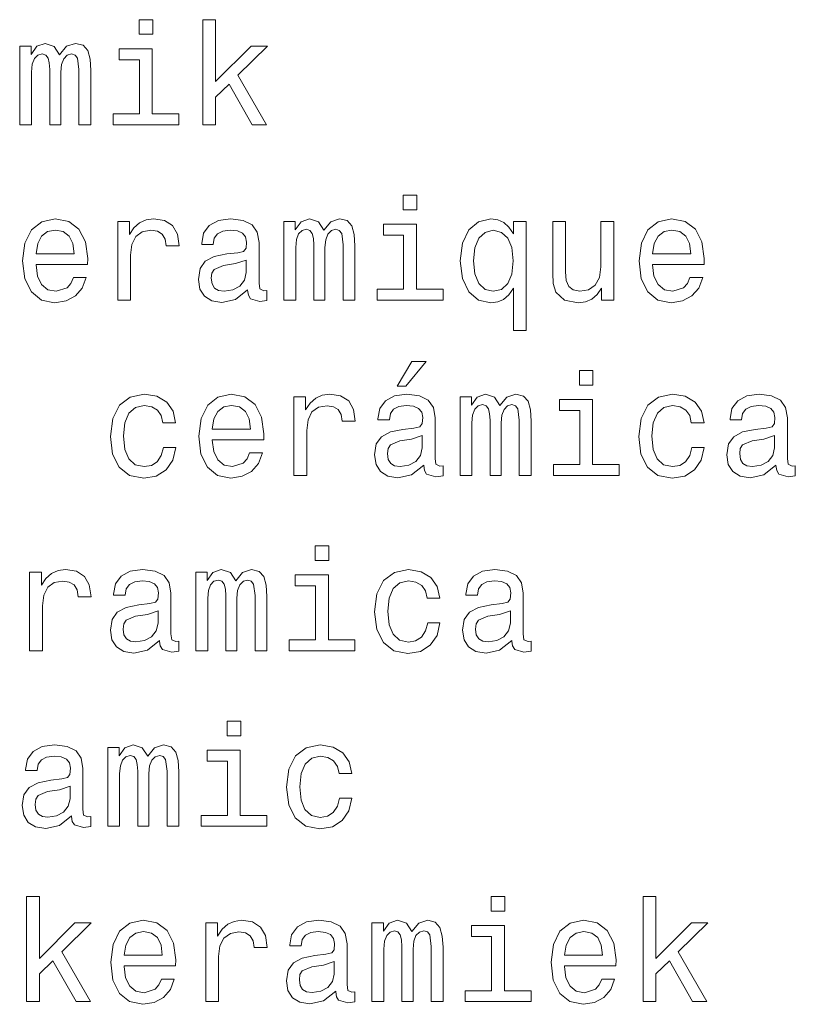
# Model space of a CAD drawing. Extents: x 0 to 841, y 0 to 594.
# Drawn here: x 82 to 109, y 405 to 439 of the extents above; entities that cross this region are included whole.
import ezdxf

# ---------------------------------------------------------------- set-up
doc = ezdxf.new("R2010")
doc.units = 0

msp = doc.modelspace()

# ---------------------------------------------------------------- linework, layer by layer
at = {"color": 7, "lineweight": 13}
for points in [[(86.494232, 438.764404), (86.025208, 438.764404), (86.025208, 438.260101), (86.494232, 438.260101)], [(88.219009, 435.143372), (88.662811, 435.143372), (88.662811, 436.096527), (89.126793, 436.54538), (89.923622, 435.143372), (90.422897, 435.143372), (89.429382, 436.853027), (90.44812, 437.851593), (89.888321, 437.851593), (88.662811, 436.631134), (88.662811, 438.764404), (88.219009, 438.764404)], [(81.909935, 435.143372), (82.318436, 435.143372), (82.318436, 436.953888), (82.343658, 437.226227), (82.419296, 437.422913), (82.535294, 437.53891), (82.686592, 437.58429), (82.807632, 437.543945), (82.888321, 437.443085), (82.928665, 437.271606), (82.943802, 437.044678), (82.943802, 435.143372), (83.327087, 435.143372), (83.327087, 436.953888), (83.352295, 437.221191), (83.427948, 437.417877), (83.548981, 437.53891), (83.700279, 437.58429), (83.82132, 437.543945), (83.902008, 437.443085), (83.952438, 437.044678), (83.952438, 435.143372), (84.360947, 435.143372), (84.360947, 437.014404), (84.335724, 437.40274), (84.255035, 437.700287), (84.093651, 437.881836), (83.831406, 437.947418), (83.523773, 437.846527), (83.286736, 437.554047), (83.100136, 437.841492), (82.78746, 437.947418), (82.499992, 437.846527), (82.303307, 437.564117), (82.303307, 437.851593), (81.909935, 437.851593)], [(86.479095, 435.516571), (86.479095, 437.760803), (85.339325, 437.760803), (85.339325, 437.382568), (86.035294, 437.382568), (86.035294, 435.516571), (85.127518, 435.516571), (85.127518, 435.143372), (87.396965, 435.143372), (87.396965, 435.516571)], [(95.602295, 432.71756), (95.133278, 432.71756), (95.133278, 432.213257), (95.602295, 432.213257)], [(82.474777, 430.322021), (84.249992, 430.322021), (84.255035, 430.528809), (84.174347, 431.108765), (83.952438, 431.54248), (83.599411, 431.804749), (83.130402, 431.900574), (82.671463, 431.799683), (82.318436, 431.517273), (82.091492, 431.05835), (82.010803, 430.453156), (82.086449, 429.832825), (82.313393, 429.378937), (82.661377, 429.096527), (83.115265, 429.000702), (83.508636, 429.066254), (83.831406, 429.237732), (84.068436, 429.510071), (84.204605, 429.873169), (83.765839, 429.873169), (83.675064, 429.671448), (83.543945, 429.520172), (83.170746, 429.399109), (82.883278, 429.45459), (82.66642, 429.631104), (82.525208, 429.918579), (82.474777, 430.306915)], [(85.288895, 429.096527), (85.732697, 429.096527), (85.732697, 430.644806), (85.778091, 431.018005), (85.914261, 431.285278), (86.136154, 431.446686), (86.433708, 431.502136), (86.655609, 431.466858), (86.822037, 431.365967), (86.922897, 431.194519), (86.958206, 430.962524), (87.407051, 430.962524), (87.346535, 431.371033), (87.180107, 431.663544), (86.902725, 431.840057), (86.52449, 431.900574), (86.267288, 431.860229), (86.04538, 431.759338), (85.848694, 431.587891), (85.692352, 431.355896), (85.692352, 431.804749), (85.288895, 431.804749)], [(89.767281, 429.449554), (89.767281, 429.434418), (89.792496, 429.262939), (89.868149, 429.141907), (90.185867, 429.046082), (90.432983, 429.086426), (90.432983, 429.429382), (90.32708, 429.414246), (90.185867, 429.479797), (90.160652, 429.681549), (90.160652, 431.083557), (90.100136, 431.44162), (89.923622, 431.693787), (89.615982, 431.845093), (89.182266, 431.900574), (88.758636, 431.840057), (88.445953, 431.668579), (88.249268, 431.401276), (88.183708, 431.048248), (88.183708, 431.018005), (88.582123, 431.018005), (88.617432, 431.229797), (88.728378, 431.381104), (88.909935, 431.471893), (89.167137, 431.507202), (89.414261, 431.481964), (89.590775, 431.406311), (89.696678, 431.275208), (89.731979, 431.093658), (89.711807, 430.881836), (89.631119, 430.775909), (89.429382, 430.725494), (89.051147, 430.68515), (88.617432, 430.59436), (88.309784, 430.432983), (88.128235, 430.180817), (88.072754, 429.807617), (88.123192, 429.474762), (88.279526, 429.227661), (88.531693, 429.07132), (88.879669, 429.015839), (89.348694, 429.121735)], [(91.018005, 429.096527), (91.426498, 429.096527), (91.426498, 430.907043), (91.451721, 431.179382), (91.527367, 431.376068), (91.643364, 431.492065), (91.794662, 431.537445), (91.915695, 431.497101), (91.996384, 431.39624), (92.036736, 431.224762), (92.051865, 430.997833), (92.051865, 429.096527), (92.43515, 429.096527), (92.43515, 430.907043), (92.460365, 431.174347), (92.536011, 431.371033), (92.657051, 431.492065), (92.80835, 431.537445), (92.929382, 431.497101), (93.010078, 431.39624), (93.060509, 430.997833), (93.060509, 429.096527), (93.469009, 429.096527), (93.469009, 430.96756), (93.443794, 431.355896), (93.363098, 431.653442), (93.201721, 431.834991), (92.939468, 431.900574), (92.631836, 431.799683), (92.394806, 431.507202), (92.208206, 431.794647), (91.895523, 431.900574), (91.608063, 431.799683), (91.411377, 431.517273), (91.411377, 431.804749), (91.018005, 431.804749)], [(98.930824, 431.386139), (98.774483, 431.613098), (98.597969, 431.774475), (98.391197, 431.865265), (98.154167, 431.900574), (97.725494, 431.799683), (97.392639, 431.517273), (97.175781, 431.063385), (97.100136, 430.453156), (97.175781, 429.837891), (97.392639, 429.384003), (97.725494, 429.096527), (98.154167, 429.000702), (98.391197, 429.030975), (98.592926, 429.116699), (98.76944, 429.273041), (98.930824, 429.510071), (98.930824, 428.047546), (99.374626, 428.047546), (99.374626, 431.804749), (98.930824, 431.804749)], [(103.726936, 430.322021), (105.502159, 430.322021), (105.507202, 430.528809), (105.426506, 431.108765), (105.204605, 431.54248), (104.851578, 431.804749), (104.382561, 431.900574), (103.923622, 431.799683), (103.570602, 431.517273), (103.343651, 431.05835), (103.262962, 430.453156), (103.338608, 429.832825), (103.565559, 429.378937), (103.913536, 429.096527), (104.367432, 429.000702), (104.760803, 429.066254), (105.083565, 429.237732), (105.320602, 429.510071), (105.456764, 429.873169), (105.018005, 429.873169), (104.927231, 429.671448), (104.796104, 429.520172), (104.422905, 429.399109), (104.135445, 429.45459), (103.918579, 429.631104), (103.777374, 429.918579), (103.726936, 430.306915)], [(95.587166, 429.469727), (95.587166, 431.713959), (94.447395, 431.713959), (94.447395, 431.335724), (95.143364, 431.335724), (95.143364, 429.469727), (94.23558, 429.469727), (94.23558, 429.096527), (96.505035, 429.096527), (96.505035, 429.469727)], [(102.39048, 431.804749), (101.946678, 431.804749), (101.946678, 430.241333), (101.896248, 429.878235), (101.749992, 429.615967), (101.523048, 429.45459), (101.225494, 429.404175), (100.988464, 429.444519), (100.837166, 429.565552), (100.751434, 429.772308), (100.731262, 430.064819), (100.731262, 431.804749), (100.287453, 431.804749), (100.287453, 430.024475), (100.302582, 429.666412), (100.398407, 429.368866), (100.69091, 429.096527), (101.159935, 429.000702), (101.412094, 429.036011), (101.628952, 429.126801), (101.815552, 429.283112), (101.96685, 429.510071), (101.96685, 429.096527), (102.39048, 429.096527)], [(82.474777, 430.695221), (82.530251, 431.043213), (82.66642, 431.300415), (82.873192, 431.456757), (83.145523, 431.512238), (83.412819, 431.456757), (83.619591, 431.300415), (83.745667, 431.043213), (83.791061, 430.695221)], [(97.554024, 430.453156), (97.599411, 430.902008), (97.740623, 431.229797), (97.952438, 431.431549), (98.229813, 431.502136), (98.522324, 431.431549), (98.744225, 431.234863), (98.875351, 430.907043), (98.925781, 430.453156), (98.875351, 429.994232), (98.744225, 429.666412), (98.522324, 429.464691), (98.229813, 429.399109), (97.952438, 429.464691), (97.740623, 429.666412), (97.599411, 429.999268)], [(103.726936, 430.695221), (103.782417, 431.043213), (103.918579, 431.300415), (104.125351, 431.456757), (104.39769, 431.512238), (104.664978, 431.456757), (104.87175, 431.300415), (104.997833, 431.043213), (105.043221, 430.695221)], [(89.71685, 430.044647), (89.656326, 429.78241), (89.494949, 429.580688), (89.252869, 429.449554), (88.955322, 429.404175), (88.76368, 429.429382), (88.627518, 429.510071), (88.541779, 429.651276), (88.516563, 429.847961), (88.536736, 430.024475), (88.617432, 430.150574), (88.940193, 430.291779), (89.348694, 430.352295), (89.71685, 430.473328)], [(94.926506, 426.126068), (95.224052, 426.126068), (95.925064, 426.983429), (95.430824, 426.983429)], [(101.674347, 426.670746), (101.205322, 426.670746), (101.205322, 426.166443), (101.674347, 426.166443)], [(86.84726, 424.860229), (87.286011, 424.860229), (87.195236, 425.263702), (86.978378, 425.581421), (86.64048, 425.778107), (86.201721, 425.85376), (85.717575, 425.752869), (85.349411, 425.470459), (85.117432, 425.011536), (85.036736, 424.39624), (85.112381, 423.786011), (85.339325, 423.332123), (85.697403, 423.049713), (86.186592, 422.953888), (86.620308, 423.029541), (86.958206, 423.241364), (87.190193, 423.574219), (87.291061, 424.018005), (86.867432, 424.018005), (86.791779, 423.735596), (86.650574, 423.523773), (86.448837, 423.392639), (86.201721, 423.352295), (85.894089, 423.417877), (85.67218, 423.619598), (85.536011, 423.947418), (85.490631, 424.411377), (85.536011, 424.865265), (85.677231, 425.193085), (85.904175, 425.394806), (86.201721, 425.465424), (86.463974, 425.420044), (86.66066, 425.304047), (86.791779, 425.112396)], [(88.546822, 424.275208), (90.322037, 424.275208), (90.32708, 424.481995), (90.246384, 425.061951), (90.02449, 425.495667), (89.671463, 425.757935), (89.202438, 425.85376), (88.743507, 425.752869), (88.39048, 425.470459), (88.163536, 425.011536), (88.08284, 424.406342), (88.158493, 423.786011), (88.385437, 423.332123), (88.733421, 423.049713), (89.187309, 422.953888), (89.580681, 423.01944), (89.90345, 423.190918), (90.14048, 423.463257), (90.276649, 423.826355), (89.837891, 423.826355), (89.747108, 423.624634), (89.615982, 423.473358), (89.242783, 423.352295), (88.955322, 423.407776), (88.738464, 423.58429), (88.597252, 423.871765), (88.546822, 424.260101)], [(91.360947, 423.049713), (91.804749, 423.049713), (91.804749, 424.597992), (91.850136, 424.971191), (91.986298, 425.238464), (92.208206, 425.399872), (92.505753, 425.455322), (92.727661, 425.420044), (92.894081, 425.319153), (92.994949, 425.147705), (93.030251, 424.91571), (93.479095, 424.91571), (93.418579, 425.324219), (93.252151, 425.61673), (92.974777, 425.793243), (92.596527, 425.85376), (92.339325, 425.813416), (92.117424, 425.712524), (91.920738, 425.541077), (91.764404, 425.309082), (91.764404, 425.757935), (91.360947, 425.757935)], [(95.839325, 423.40274), (95.839325, 423.387604), (95.86454, 423.216125), (95.940193, 423.095093), (96.257912, 422.999268), (96.505035, 423.039612), (96.505035, 423.382568), (96.399124, 423.367432), (96.257912, 423.432983), (96.232697, 423.634735), (96.232697, 425.036743), (96.17218, 425.394806), (95.995667, 425.646973), (95.688026, 425.798279), (95.254311, 425.85376), (94.830681, 425.793243), (94.517998, 425.621765), (94.321312, 425.354462), (94.255753, 425.001434), (94.255753, 424.971191), (94.654167, 424.971191), (94.689468, 425.182983), (94.800423, 425.33429), (94.981979, 425.425079), (95.239182, 425.460388), (95.486298, 425.43515), (95.662811, 425.359497), (95.768723, 425.228394), (95.804024, 425.046844), (95.783852, 424.835022), (95.703163, 424.729095), (95.501427, 424.67868), (95.123192, 424.638336), (94.689468, 424.547546), (94.381836, 424.386169), (94.200279, 424.134003), (94.144798, 423.760803), (94.195236, 423.427948), (94.351578, 423.180847), (94.603737, 423.024506), (94.951721, 422.969025), (95.420738, 423.074921)], [(97.09005, 423.049713), (97.49855, 423.049713), (97.49855, 424.860229), (97.523766, 425.132568), (97.599411, 425.329254), (97.715408, 425.445251), (97.866707, 425.490631), (97.98774, 425.450287), (98.068436, 425.349426), (98.10878, 425.177948), (98.123909, 424.951019), (98.123909, 423.049713), (98.507195, 423.049713), (98.507195, 424.860229), (98.53241, 425.127533), (98.608055, 425.324219), (98.729095, 425.445251), (98.880394, 425.490631), (99.001427, 425.450287), (99.082123, 425.349426), (99.132553, 424.951019), (99.132553, 423.049713), (99.541054, 423.049713), (99.541054, 424.920746), (99.515839, 425.309082), (99.43515, 425.606628), (99.273766, 425.788177), (99.011513, 425.85376), (98.70388, 425.752869), (98.46685, 425.460388), (98.280251, 425.747833), (97.967567, 425.85376), (97.680107, 425.752869), (97.483421, 425.470459), (97.483421, 425.757935), (97.09005, 425.757935)], [(105.063393, 424.860229), (105.502159, 424.860229), (105.411377, 425.263702), (105.194519, 425.581421), (104.856621, 425.778107), (104.417862, 425.85376), (103.933716, 425.752869), (103.565559, 425.470459), (103.333565, 425.011536), (103.252876, 424.39624), (103.328522, 423.786011), (103.555473, 423.332123), (103.913536, 423.049713), (104.402733, 422.953888), (104.836449, 423.029541), (105.174347, 423.241364), (105.406334, 423.574219), (105.507202, 424.018005), (105.083565, 424.018005), (105.007919, 423.735596), (104.866707, 423.523773), (104.664978, 423.392639), (104.417862, 423.352295), (104.110222, 423.417877), (103.888321, 423.619598), (103.752159, 423.947418), (103.706764, 424.411377), (103.752159, 424.865265), (103.893364, 425.193085), (104.120308, 425.394806), (104.417862, 425.465424), (104.680107, 425.420044), (104.876793, 425.304047), (105.007919, 425.112396)], [(107.983429, 423.40274), (107.983429, 423.387604), (108.008644, 423.216125), (108.08429, 423.095093), (108.402016, 422.999268), (108.649132, 423.039612), (108.649132, 423.382568), (108.543228, 423.367432), (108.402016, 423.432983), (108.376801, 423.634735), (108.376801, 425.036743), (108.316277, 425.394806), (108.139771, 425.646973), (107.83213, 425.798279), (107.398415, 425.85376), (106.974785, 425.793243), (106.662102, 425.621765), (106.465416, 425.354462), (106.399857, 425.001434), (106.399857, 424.971191), (106.798271, 424.971191), (106.833572, 425.182983), (106.944519, 425.33429), (107.126076, 425.425079), (107.383286, 425.460388), (107.630402, 425.43515), (107.806915, 425.359497), (107.912819, 425.228394), (107.948128, 425.046844), (107.927948, 424.835022), (107.84726, 424.729095), (107.645531, 424.67868), (107.267288, 424.638336), (106.833572, 424.547546), (106.525932, 424.386169), (106.344376, 424.134003), (106.288902, 423.760803), (106.339333, 423.427948), (106.495674, 423.180847), (106.747833, 423.024506), (107.095818, 422.969025), (107.564842, 423.074921)], [(88.546822, 424.648407), (88.602295, 424.996399), (88.738464, 425.253601), (88.945236, 425.409943), (89.217575, 425.465424), (89.484863, 425.409943), (89.691635, 425.253601), (89.817719, 424.996399), (89.863098, 424.648407)], [(101.65921, 423.422913), (101.65921, 425.667145), (100.519447, 425.667145), (100.519447, 425.28891), (101.215408, 425.28891), (101.215408, 423.422913), (100.307625, 423.422913), (100.307625, 423.049713), (102.57708, 423.049713), (102.57708, 423.422913)], [(95.788895, 423.997833), (95.728378, 423.735596), (95.566994, 423.533875), (95.324921, 423.40274), (95.027367, 423.357361), (94.835724, 423.382568), (94.699554, 423.463257), (94.613823, 423.604462), (94.588608, 423.801147), (94.60878, 423.977661), (94.689468, 424.10376), (95.012238, 424.244965), (95.420738, 424.305481), (95.788895, 424.426514)], [(107.932991, 423.997833), (107.872475, 423.735596), (107.71109, 423.533875), (107.469017, 423.40274), (107.171471, 423.357361), (106.979828, 423.382568), (106.843658, 423.463257), (106.757919, 423.604462), (106.732704, 423.801147), (106.752876, 423.977661), (106.833572, 424.10376), (107.156334, 424.244965), (107.564842, 424.305481), (107.932991, 424.426514)], [(92.566269, 420.623901), (92.097252, 420.623901), (92.097252, 420.119598), (92.566269, 420.119598)], [(82.252876, 417.002869), (82.696678, 417.002869), (82.696678, 418.551147), (82.742065, 418.924347), (82.878235, 419.19162), (83.100136, 419.353027), (83.39769, 419.408478), (83.619591, 419.373199), (83.786011, 419.272308), (83.886879, 419.100861), (83.92218, 418.868866), (84.371033, 418.868866), (84.310516, 419.277374), (84.144089, 419.569885), (83.866707, 419.746399), (83.488464, 419.806915), (83.231262, 419.766571), (83.009354, 419.66568), (82.812668, 419.494232), (82.656334, 419.262238), (82.656334, 419.71109), (82.252876, 419.71109)], [(86.731262, 417.355896), (86.731262, 417.340759), (86.756477, 417.169281), (86.832123, 417.048248), (87.149849, 416.952423), (87.396965, 416.992767), (87.396965, 417.335724), (87.291061, 417.320587), (87.149849, 417.386139), (87.124634, 417.587891), (87.124634, 418.989899), (87.064117, 419.347961), (86.887604, 419.600128), (86.579964, 419.751434), (86.14624, 419.806915), (85.72261, 419.746399), (85.409935, 419.574921), (85.213249, 419.307617), (85.14769, 418.95459), (85.14769, 418.924347), (85.546097, 418.924347), (85.581406, 419.136139), (85.692352, 419.287445), (85.873917, 419.378235), (86.131119, 419.413544), (86.378235, 419.388306), (86.554749, 419.312653), (86.66066, 419.181549), (86.695953, 419), (86.675781, 418.788177), (86.595093, 418.682251), (86.393364, 418.631836), (86.015121, 418.591492), (85.581406, 418.500702), (85.273766, 418.339325), (85.092209, 418.087158), (85.036736, 417.713959), (85.087173, 417.381104), (85.243507, 417.134003), (85.495667, 416.977661), (85.843651, 416.92218), (86.312668, 417.028076)], [(87.981979, 417.002869), (88.39048, 417.002869), (88.39048, 418.813385), (88.415695, 419.085724), (88.491348, 419.28241), (88.607338, 419.398407), (88.758636, 419.443787), (88.879669, 419.403442), (88.960365, 419.302582), (89.000717, 419.131104), (89.015839, 418.904175), (89.015839, 417.002869), (89.399124, 417.002869), (89.399124, 418.813385), (89.424347, 419.080688), (89.499992, 419.277374), (89.621033, 419.398407), (89.772324, 419.443787), (89.893364, 419.403442), (89.97406, 419.302582), (90.02449, 418.904175), (90.02449, 417.002869), (90.432983, 417.002869), (90.432983, 418.873901), (90.407776, 419.262238), (90.32708, 419.559784), (90.165695, 419.741333), (89.90345, 419.806915), (89.59581, 419.706024), (89.35878, 419.413544), (89.17218, 419.700989), (88.859497, 419.806915), (88.572037, 419.706024), (88.375351, 419.423615), (88.375351, 419.71109), (87.981979, 419.71109)], [(95.955322, 418.813385), (96.394081, 418.813385), (96.303307, 419.216858), (96.086441, 419.534576), (95.74855, 419.731262), (95.309784, 419.806915), (94.825638, 419.706024), (94.457481, 419.423615), (94.225494, 418.964691), (94.144798, 418.349396), (94.220451, 417.739166), (94.447395, 417.285278), (94.805466, 417.002869), (95.294655, 416.907043), (95.728378, 416.982697), (96.066269, 417.194519), (96.298264, 417.527374), (96.399124, 417.971161), (95.975494, 417.971161), (95.899849, 417.688751), (95.758636, 417.476929), (95.556908, 417.345795), (95.309784, 417.30545), (95.002151, 417.371033), (94.780251, 417.572754), (94.644081, 417.900574), (94.598694, 418.364532), (94.644081, 418.81842), (94.785294, 419.14624), (95.012238, 419.347961), (95.309784, 419.418579), (95.572037, 419.373199), (95.768723, 419.257202), (95.899849, 419.065552)], [(98.875351, 417.355896), (98.875351, 417.340759), (98.900566, 417.169281), (98.976212, 417.048248), (99.293938, 416.952423), (99.541054, 416.992767), (99.541054, 417.335724), (99.43515, 417.320587), (99.293938, 417.386139), (99.268723, 417.587891), (99.268723, 418.989899), (99.208199, 419.347961), (99.031693, 419.600128), (98.724052, 419.751434), (98.290337, 419.806915), (97.866707, 419.746399), (97.554024, 419.574921), (97.357338, 419.307617), (97.291779, 418.95459), (97.291779, 418.924347), (97.690193, 418.924347), (97.725494, 419.136139), (97.836441, 419.287445), (98.017998, 419.378235), (98.275208, 419.413544), (98.522324, 419.388306), (98.698837, 419.312653), (98.804741, 419.181549), (98.84005, 419), (98.81987, 418.788177), (98.739182, 418.682251), (98.537453, 418.631836), (98.15921, 418.591492), (97.725494, 418.500702), (97.417854, 418.339325), (97.236298, 418.087158), (97.180824, 417.713959), (97.231255, 417.381104), (97.387596, 417.134003), (97.639755, 416.977661), (97.98774, 416.92218), (98.456764, 417.028076)], [(92.551147, 417.376068), (92.551147, 419.6203), (91.411377, 419.6203), (91.411377, 419.242065), (92.107338, 419.242065), (92.107338, 417.376068), (91.199554, 417.376068), (91.199554, 417.002869), (93.469009, 417.002869), (93.469009, 417.376068)], [(86.680832, 417.950989), (86.620308, 417.688751), (86.458923, 417.48703), (86.21685, 417.355896), (85.919296, 417.310516), (85.727661, 417.335724), (85.591492, 417.416412), (85.505753, 417.557617), (85.480545, 417.754303), (85.500717, 417.930817), (85.581406, 418.056915), (85.904175, 418.19812), (86.312668, 418.258636), (86.680832, 418.379669)], [(98.824913, 417.950989), (98.764397, 417.688751), (98.603012, 417.48703), (98.360939, 417.355896), (98.063393, 417.310516), (97.87175, 417.335724), (97.73558, 417.416412), (97.649841, 417.557617), (97.624626, 417.754303), (97.644798, 417.930817), (97.725494, 418.056915), (98.048256, 418.19812), (98.456764, 418.258636), (98.824913, 418.379669)], [(89.530251, 414.577087), (89.061234, 414.577087), (89.061234, 414.072784), (89.530251, 414.072784)], [(83.695236, 411.309082), (83.695236, 411.293945), (83.720459, 411.122467), (83.796097, 411.001434), (84.113831, 410.905609), (84.360947, 410.945953), (84.360947, 411.28891), (84.255035, 411.273773), (84.113831, 411.339325), (84.088608, 411.541077), (84.088608, 412.943085), (84.028091, 413.301147), (83.851578, 413.553314), (83.543945, 413.70462), (83.110222, 413.760101), (82.686592, 413.699585), (82.373917, 413.528107), (82.177231, 413.260803), (82.111664, 412.907776), (82.111664, 412.877533), (82.510078, 412.877533), (82.54538, 413.089325), (82.656334, 413.240631), (82.837891, 413.331421), (83.095093, 413.36673), (83.342209, 413.341492), (83.518723, 413.265839), (83.624634, 413.134735), (83.659935, 412.953186), (83.639763, 412.741364), (83.559067, 412.635437), (83.357346, 412.585022), (82.979095, 412.544678), (82.54538, 412.453888), (82.237747, 412.292511), (82.05619, 412.040344), (82.000717, 411.667145), (82.051147, 411.33429), (82.207489, 411.087189), (82.459648, 410.930847), (82.807632, 410.875366), (83.276649, 410.981262)], [(84.945953, 410.956055), (85.354462, 410.956055), (85.354462, 412.766571), (85.379677, 413.03891), (85.455322, 413.235596), (85.57132, 413.351593), (85.72261, 413.396973), (85.843651, 413.356628), (85.924347, 413.255768), (85.964691, 413.08429), (85.97982, 412.857361), (85.97982, 410.956055), (86.363106, 410.956055), (86.363106, 412.766571), (86.388321, 413.033875), (86.463974, 413.23056), (86.585007, 413.351593), (86.736305, 413.396973), (86.857346, 413.356628), (86.938034, 413.255768), (86.988464, 412.857361), (86.988464, 410.956055), (87.396965, 410.956055), (87.396965, 412.827087), (87.37175, 413.215424), (87.291061, 413.51297), (87.129677, 413.694519), (86.867432, 413.760101), (86.559792, 413.65921), (86.322754, 413.36673), (86.136154, 413.654175), (85.823479, 413.760101), (85.536011, 413.65921), (85.339325, 413.376801), (85.339325, 413.664276), (84.945953, 413.664276)], [(89.515121, 411.329254), (89.515121, 413.573486), (88.375351, 413.573486), (88.375351, 413.195251), (89.07132, 413.195251), (89.07132, 411.329254), (88.163536, 411.329254), (88.163536, 410.956055), (90.432983, 410.956055), (90.432983, 411.329254)], [(92.919296, 412.766571), (93.358063, 412.766571), (93.267281, 413.170044), (93.050423, 413.487762), (92.712524, 413.684448), (92.273766, 413.760101), (91.789612, 413.65921), (91.421463, 413.376801), (91.189468, 412.917877), (91.10878, 412.302582), (91.184433, 411.692352), (91.411377, 411.238464), (91.76944, 410.956055), (92.258636, 410.860229), (92.692352, 410.935883), (93.030251, 411.147705), (93.262238, 411.48056), (93.363098, 411.924347), (92.939468, 411.924347), (92.863823, 411.641937), (92.72261, 411.430115), (92.520889, 411.298981), (92.273766, 411.258636), (91.966125, 411.324219), (91.744232, 411.52594), (91.608063, 411.85376), (91.562668, 412.317719), (91.608063, 412.771606), (91.749268, 413.099426), (91.976212, 413.301147), (92.273766, 413.371765), (92.536011, 413.326385), (92.732697, 413.210388), (92.863823, 413.018738)], [(83.644806, 411.904175), (83.58429, 411.641937), (83.422905, 411.440216), (83.180832, 411.309082), (82.883278, 411.263702), (82.691635, 411.28891), (82.555466, 411.369598), (82.469734, 411.510803), (82.444519, 411.707489), (82.464691, 411.884003), (82.54538, 412.010101), (82.868149, 412.151306), (83.276649, 412.211823), (83.644806, 412.332855)], [(82.146965, 404.90921), (82.590775, 404.90921), (82.590775, 405.862366), (83.054749, 406.311218), (83.851578, 404.90921), (84.350861, 404.90921), (83.357346, 406.618866), (84.376068, 407.617432), (83.816277, 407.617432), (82.590775, 406.396973), (82.590775, 408.530243), (82.146965, 408.530243)], [(98.638321, 408.530243), (98.169296, 408.530243), (98.169296, 408.02594), (98.638321, 408.02594)], [(103.399132, 404.90921), (103.842934, 404.90921), (103.842934, 405.862366), (104.306908, 406.311218), (105.103745, 404.90921), (105.60302, 404.90921), (104.609505, 406.618866), (105.628235, 407.617432), (105.068436, 407.617432), (103.842934, 406.396973), (103.842934, 408.530243), (103.399132, 408.530243)], [(85.510803, 406.134705), (87.286011, 406.134705), (87.291061, 406.341492), (87.210365, 406.921448), (86.988464, 407.355164), (86.635437, 407.617432), (86.16642, 407.713257), (85.707489, 407.612366), (85.354462, 407.329956), (85.127518, 406.871033), (85.046822, 406.265839), (85.122467, 405.645508), (85.349411, 405.19162), (85.697403, 404.90921), (86.151291, 404.813385), (86.544662, 404.878937), (86.867432, 405.050415), (87.104462, 405.322754), (87.240631, 405.685852), (86.801865, 405.685852), (86.71109, 405.484131), (86.579964, 405.332855), (86.206764, 405.211792), (85.919296, 405.267273), (85.702438, 405.443787), (85.561234, 405.731262), (85.510803, 406.119598)], [(88.324921, 404.90921), (88.768723, 404.90921), (88.768723, 406.457489), (88.814117, 406.830688), (88.950279, 407.097961), (89.17218, 407.259369), (89.469727, 407.314819), (89.691635, 407.279541), (89.858063, 407.17865), (89.958923, 407.007202), (89.994232, 406.775208), (90.443069, 406.775208), (90.382553, 407.183716), (90.216125, 407.476227), (89.938751, 407.65274), (89.560509, 407.713257), (89.303307, 407.672913), (89.081406, 407.572021), (88.88472, 407.400574), (88.728378, 407.168579), (88.728378, 407.617432), (88.324921, 407.617432)], [(92.803299, 405.262238), (92.803299, 405.247101), (92.828522, 405.075623), (92.904167, 404.95459), (93.221893, 404.858765), (93.469009, 404.899109), (93.469009, 405.242065), (93.363098, 405.226929), (93.221893, 405.29248), (93.196678, 405.494232), (93.196678, 406.89624), (93.136154, 407.254303), (92.959641, 407.50647), (92.652008, 407.657776), (92.218292, 407.713257), (91.794662, 407.65274), (91.481979, 407.481262), (91.285294, 407.213959), (91.219727, 406.860931), (91.219727, 406.830688), (91.618149, 406.830688), (91.65345, 407.04248), (91.764404, 407.193787), (91.945953, 407.284576), (92.203156, 407.319885), (92.450279, 407.294647), (92.626793, 407.218994), (92.732697, 407.087891), (92.768005, 406.906342), (92.747833, 406.694519), (92.667137, 406.588593), (92.465408, 406.538177), (92.087166, 406.497833), (91.65345, 406.407043), (91.34581, 406.245667), (91.164261, 405.9935), (91.10878, 405.6203), (91.15921, 405.287445), (91.315552, 405.040344), (91.567719, 404.884003), (91.915695, 404.828522), (92.38472, 404.934418)], [(94.054024, 404.90921), (94.462524, 404.90921), (94.462524, 406.719727), (94.48774, 406.992065), (94.563393, 407.188751), (94.679382, 407.304749), (94.830681, 407.350128), (94.951721, 407.309784), (95.03241, 407.208923), (95.072754, 407.037445), (95.087883, 406.810516), (95.087883, 404.90921), (95.471169, 404.90921), (95.471169, 406.719727), (95.496384, 406.98703), (95.572037, 407.183716), (95.693069, 407.304749), (95.844368, 407.350128), (95.965408, 407.309784), (96.046097, 407.208923), (96.096535, 406.810516), (96.096535, 404.90921), (96.505035, 404.90921), (96.505035, 406.780243), (96.479813, 407.168579), (96.399124, 407.466125), (96.23774, 407.647675), (95.975494, 407.713257), (95.667854, 407.612366), (95.430824, 407.319885), (95.244225, 407.60733), (94.931549, 407.713257), (94.644081, 407.612366), (94.447395, 407.329956), (94.447395, 407.617432), (94.054024, 407.617432)], [(98.623184, 405.28241), (98.623184, 407.526642), (97.483421, 407.526642), (97.483421, 407.148407), (98.179382, 407.148407), (98.179382, 405.28241), (97.271599, 405.28241), (97.271599, 404.90921), (99.541054, 404.90921), (99.541054, 405.28241)], [(100.69091, 406.134705), (102.466133, 406.134705), (102.471176, 406.341492), (102.39048, 406.921448), (102.168579, 407.355164), (101.815552, 407.617432), (101.346535, 407.713257), (100.887596, 407.612366), (100.534576, 407.329956), (100.307625, 406.871033), (100.226936, 406.265839), (100.302582, 405.645508), (100.529533, 405.19162), (100.87751, 404.90921), (101.331406, 404.813385), (101.724777, 404.878937), (102.047539, 405.050415), (102.284576, 405.322754), (102.420738, 405.685852), (101.981979, 405.685852), (101.891205, 405.484131), (101.760078, 405.332855), (101.386879, 405.211792), (101.099419, 405.267273), (100.882553, 405.443787), (100.741348, 405.731262), (100.69091, 406.119598)], [(85.510803, 406.507904), (85.566269, 406.855896), (85.702438, 407.113098), (85.90921, 407.26944), (86.181549, 407.324921), (86.448837, 407.26944), (86.655609, 407.113098), (86.781693, 406.855896), (86.82708, 406.507904)], [(100.69091, 406.507904), (100.746391, 406.855896), (100.882553, 407.113098), (101.089325, 407.26944), (101.361664, 407.324921), (101.628952, 407.26944), (101.835724, 407.113098), (101.961807, 406.855896), (102.007195, 406.507904)], [(92.752869, 405.85733), (92.692352, 405.595093), (92.530975, 405.393372), (92.288895, 405.262238), (91.991348, 405.216858), (91.799698, 405.242065), (91.663536, 405.322754), (91.577805, 405.463959), (91.552582, 405.660645), (91.572754, 405.837158), (91.65345, 405.963257), (91.976212, 406.104462), (92.38472, 406.164978), (92.752869, 406.286011)]]:
    msp.add_lwpolyline(points, close=True, dxfattribs=at)

doc.saveas('drawing.dxf')
